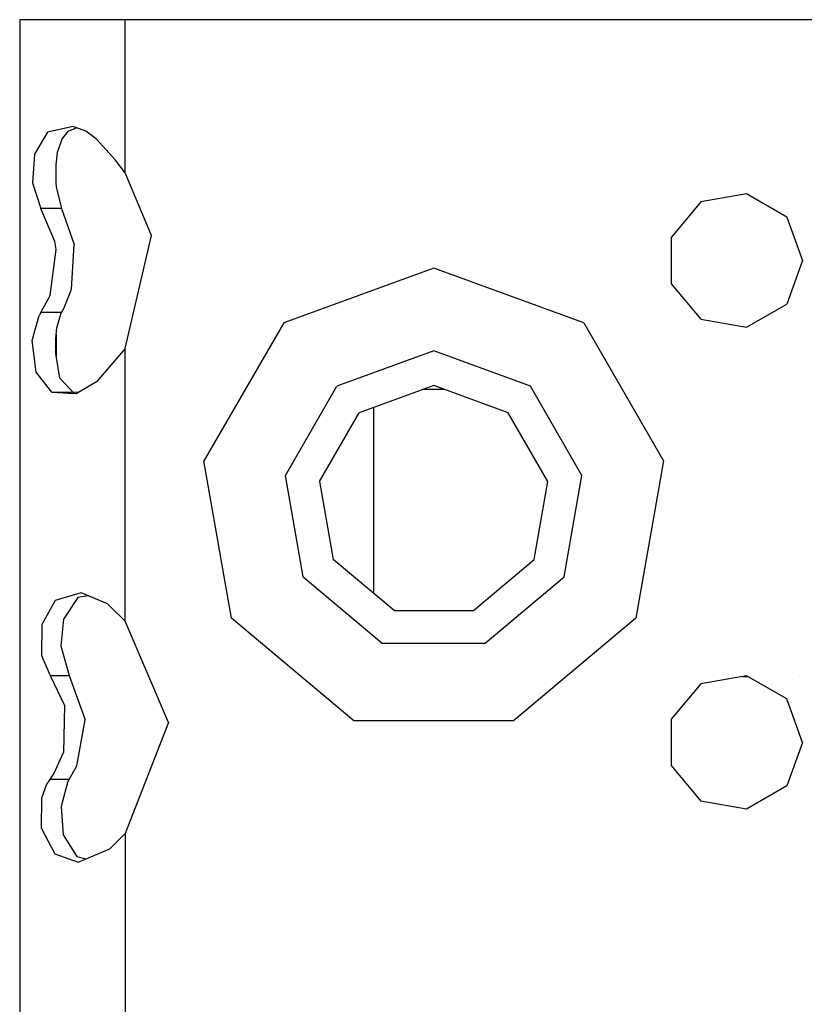
# Model space of a CAD drawing. Units: millimetres. Extents: x -1670 to 10089, y -1427 to 10191.
# Drawn here: x -1262 to -1210, y 3551 to 3616 of the extents above; entities that cross this region are included whole.
import ezdxf

# ---------------------------------------------------------------- set-up
doc = ezdxf.new("R2010")
doc.units = ezdxf.units.MM
doc.layers.add('1', color=7, linetype='CONTINUOUS', true_color=0xffffff)

msp = doc.modelspace()

# ---------------------------------------------------------------- linework, layer by layer
at = {"layer": '1', "color": 18, "linetype": 'CONTINUOUS'}
for p, q in [((-1261.238098, 3615.904301, 678.613259), (-1262.16495, 3615.904301, 675.132289)), ((-1262.16495, 3615.904301, 675.132289), (-1262.16495, 2783.904284, 675.132289)), ((-1262.16495, 3615.904301, 675.13226), (-1262.16495, 2783.904284, 675.13226)), ((-1261.238098, 3615.904301, 678.613231), (-1262.16495, 3615.904301, 675.13226)), ((-1258.645892, 3615.904301, 681.205465), (-1261.238098, 3615.904301, 678.613259)), ((-1258.645892, 3615.904301, 681.205437), (-1261.238098, 3615.904301, 678.613231)), ((-1255.164981, 3615.904301, 682.132318), (-1258.645892, 3615.904301, 681.205465)), ((-1255.164981, 3615.904301, 682.132289), (-1258.645892, 3615.904301, 681.205437)), ((-1234.665036, 3615.904301, 682.132318), (-1255.164981, 3615.904301, 682.132318)), ((-1255.164981, 3605.736464, 682.132318), (-1255.164981, 3615.904301, 682.132318)), ((-1255.164981, 3605.736464, 682.132318), (-1255.164981, 3615.904301, 682.132318)), ((-1234.665036, 3615.904301, 682.132289), (-1255.164981, 3615.904301, 682.132289)), ((-1255.164981, 3605.736464, 682.132289), (-1255.164981, 3615.904301, 682.132289)), ((-1255.164981, 3605.736464, 682.132289), (-1255.164981, 3615.904301, 682.132289)), ((-1194.664955, 3615.904301, 682.132318), (-1234.665036, 3615.904301, 682.132318)), ((-1194.664955, 3615.904301, 682.132289), (-1234.665036, 3615.904301, 682.132289)), ((-1260.307431, 3608.445138, 679.881527), (-1261.182785, 3606.970042, 678.70809)), ((-1260.307431, 3608.445138, 679.881527), (-1261.182785, 3606.970042, 678.70809)), ((-1260.307431, 3608.445138, 679.881498), (-1261.182785, 3606.970042, 678.708062)), ((-1260.307431, 3608.445138, 679.881498), (-1261.182785, 3606.970042, 678.708062)), ((-1258.615971, 3608.809441, 681.222512), (-1260.307431, 3608.445138, 679.881527)), ((-1258.615971, 3608.809441, 681.222512), (-1260.307431, 3608.445138, 679.881527)), ((-1258.615971, 3608.809441, 681.222484), (-1260.307431, 3608.445138, 679.881498)), ((-1258.615971, 3608.809441, 681.222484), (-1260.307431, 3608.445138, 679.881498)), ((-1259.837031, 3608.546452, 675.13678), (-1259.836969, 3608.530145, 675.137454)), ((-1259.837031, 3608.546452, 675.136751), (-1259.837031, 3608.546452, 675.136751)), ((-1259.836969, 3608.530145, 675.137426), (-1259.836969, 3608.530145, 675.137426)), ((-1259.836682, 3608.454757, 675.140545), (-1259.836682, 3608.454757, 675.140545)), ((-1259.821434, 3608.549811, 675.036468), (-1259.821334, 3608.53297, 675.036936)), ((-1259.820872, 3608.45508, 675.039098), (-1259.820872, 3608.45508, 675.039098)), ((-1258.977294, 3608.472317, 677.676334), (-1259.350538, 3608.014792, 677.041247)), ((-1258.977294, 3608.472317, 677.676305), (-1259.350538, 3608.014792, 677.041218)), ((-1258.379444, 3608.71972, 678.329877), (-1258.977294, 3608.472317, 677.676334)), ((-1258.379444, 3608.71972, 678.329848), (-1258.977294, 3608.472317, 677.676305)), ((-1257.77626, 3608.490914, 681.62699), (-1258.615971, 3608.809441, 681.222512)), ((-1257.77626, 3608.490914, 681.626961), (-1258.615971, 3608.809441, 681.222484)), ((-1257.069707, 3607.96091, 681.86815), (-1257.77626, 3608.490914, 681.62699)), ((-1257.069707, 3607.96091, 681.868121), (-1257.77626, 3608.490914, 681.626961)), ((-1259.834525, 3607.888412, 675.164011), (-1259.834525, 3607.888412, 675.164011)), ((-1259.350538, 3608.014792, 677.041247), (-1259.673476, 3607.085437, 676.203086)), ((-1259.350538, 3608.014792, 677.041218), (-1259.673476, 3607.085437, 676.203057)), ((-1255.794644, 3606.567591, 682.103946), (-1257.069707, 3607.96091, 681.86815)), ((-1255.794644, 3606.567591, 682.103917), (-1257.069707, 3607.96091, 681.868121)), ((-1259.673476, 3607.085437, 676.203086), (-1259.767652, 3606.272668, 675.814047)), ((-1259.673476, 3607.085437, 676.203057), (-1259.767652, 3606.272668, 675.814018)), ((-1261.182785, 3606.970042, 678.70809), (-1261.312127, 3605.067223, 678.480878)), ((-1261.182785, 3606.970042, 678.70809), (-1261.312127, 3605.067223, 678.480878)), ((-1261.182785, 3606.970042, 678.708062), (-1261.312127, 3605.067223, 678.480849)), ((-1261.182785, 3606.970042, 678.708062), (-1261.312127, 3605.067223, 678.480849)), ((-1255.164981, 3605.736464, 682.132318), (-1255.794644, 3606.567591, 682.103946)), ((-1255.164981, 3605.736464, 682.132289), (-1255.794644, 3606.567591, 682.103917)), ((-1259.767652, 3606.272668, 675.814047), (-1259.770751, 3605.10084, 675.798728)), ((-1259.767652, 3606.272668, 675.814018), (-1259.770751, 3605.10084, 675.798699)), ((-1259.800978, 3605.100181, 675.132234), (-1259.800978, 3605.100181, 675.132234)), ((-1259.800978, 3605.100181, 675.132205), (-1259.800978, 3605.100181, 675.132205)), ((-1259.770751, 3605.10084, 675.798728), (-1259.751081, 3604.8145, 675.893559)), ((-1259.770751, 3605.10084, 675.798699), (-1259.751081, 3604.8145, 675.89353)), ((-1253.416896, 3601.568669, 682.132318), (-1255.164981, 3605.736464, 682.132318)), ((-1253.416896, 3601.568669, 682.132289), (-1255.164981, 3605.736464, 682.132289)), ((-1261.312127, 3605.067223, 678.480878), (-1260.750413, 3603.357285, 679.351701)), ((-1261.312127, 3605.067223, 678.480878), (-1260.750413, 3603.357285, 679.351701)), ((-1261.312127, 3605.067223, 678.480849), (-1260.750413, 3603.357285, 679.351673)), ((-1261.312127, 3605.067223, 678.480849), (-1260.750413, 3603.357285, 679.351673)), ((-1259.751081, 3604.8145, 675.893559), (-1259.380698, 3603.357285, 676.979139)), ((-1259.751081, 3604.8145, 675.89353), (-1259.380698, 3603.357285, 676.97911)), ((-1216.915011, 3603.801459, 682.132318), (-1218.893647, 3601.443499, 682.132318)), ((-1216.915011, 3603.801459, 682.132289), (-1218.893647, 3601.443499, 682.132289)), ((-1213.883638, 3604.335994, 682.132318), (-1216.915011, 3603.801459, 682.132318)), ((-1213.883638, 3604.335994, 682.132289), (-1216.915011, 3603.801459, 682.132289)), ((-1211.217761, 3602.797002, 682.132318), (-1213.883638, 3604.335994, 682.132318)), ((-1211.217761, 3602.797002, 682.132289), (-1213.883638, 3604.335994, 682.132289)), ((-1259.380698, 3603.357285, 676.979139), (-1260.750413, 3603.357285, 679.351701)), ((-1259.380698, 3603.357285, 676.979139), (-1260.750413, 3603.357285, 679.351701)), ((-1259.833097, 3601.180762, 680.348529), (-1260.750413, 3603.357285, 679.351701)), ((-1259.833097, 3601.180762, 680.348529), (-1260.750413, 3603.357285, 679.351701)), ((-1259.380698, 3603.357285, 676.97911), (-1260.750413, 3603.357285, 679.351673)), ((-1259.380698, 3603.357285, 676.97911), (-1260.750413, 3603.357285, 679.351673)), ((-1259.833097, 3601.180762, 680.348501), (-1260.750413, 3603.357285, 679.351673)), ((-1259.833097, 3601.180762, 680.348501), (-1260.750413, 3603.357285, 679.351673)), ((-1259.380698, 3603.357285, 676.979139), (-1258.544326, 3600.979537, 678.217961)), ((-1259.380698, 3603.357285, 676.97911), (-1258.544326, 3600.979537, 678.217933)), ((-1211.217761, 3602.797002, 682.132318), (-1210.165024, 3599.904269, 682.132318)), ((-1211.217761, 3602.797002, 682.132289), (-1210.165024, 3599.904269, 682.132289)), ((-1259.784469, 3602.316179, 675.209521), (-1259.784469, 3602.316179, 675.209521)), ((-1259.744287, 3600.640506, 680.426642), (-1259.833097, 3601.180762, 680.348501)), ((-1259.744287, 3600.640506, 680.426642), (-1259.833097, 3601.180762, 680.348501)), ((-1255.164981, 3594.072312, 682.132289), (-1253.416896, 3601.568669, 682.132289)), ((-1218.893647, 3601.443499, 682.132289), (-1218.893647, 3598.365277, 682.132289)), ((-1260.146737, 3597.591847, 680.049762), (-1259.744287, 3600.640506, 680.426642)), ((-1260.146737, 3597.591847, 680.049762), (-1259.744287, 3600.640506, 680.426642)), ((-1259.774402, 3600.618469, 675.256623), (-1259.774402, 3600.618469, 675.256623)), ((-1258.728385, 3598.015755, 678.006336), (-1258.544326, 3600.979537, 678.217933)), ((-1210.165024, 3599.904269, 682.132289), (-1211.217761, 3597.011775, 682.132289)), ((-1234.665036, 3599.404305, 682.132289), (-1244.628191, 3595.777959, 682.132289)), ((-1234.665036, 3599.404305, 682.132289), (-1244.628191, 3595.777959, 682.132289)), ((-1224.701762, 3595.777959, 682.132289), (-1234.665036, 3599.404305, 682.132289)), ((-1224.701762, 3595.777959, 682.132289), (-1234.665036, 3599.404305, 682.132289)), ((-1259.217739, 3596.766442, 677.29263), (-1258.728385, 3598.015755, 678.006336)), ((-1218.893647, 3598.365277, 682.132289), (-1216.915011, 3596.007317, 682.132289)), ((-1260.750413, 3596.451491, 679.351673), (-1260.146737, 3597.591847, 680.049762)), ((-1260.750413, 3596.451491, 679.351673), (-1260.146737, 3597.591847, 680.049762)), ((-1259.795721, 3597.696757, 675.585731), (-1259.795721, 3597.696757, 675.585731)), ((-1259.757145, 3597.708286, 675.337413), (-1259.757145, 3597.708286, 675.337413)), ((-1259.380698, 3596.451491, 676.97911), (-1259.217739, 3596.766442, 677.29263)), ((-1213.883638, 3595.472783, 682.132289), (-1211.217761, 3597.011775, 682.132289)), ((-1261.326075, 3594.58825, 678.45504), (-1260.869741, 3596.257657, 679.188892)), ((-1261.326075, 3594.58825, 678.45504), (-1260.869741, 3596.257657, 679.188892)), ((-1260.750413, 3596.451491, 679.351673), (-1260.869741, 3596.257657, 679.188892)), ((-1260.750413, 3596.451491, 679.351673), (-1260.869741, 3596.257657, 679.188892)), ((-1259.380698, 3596.451491, 676.97911), (-1260.750413, 3596.451491, 679.351673)), ((-1259.380698, 3596.451491, 676.97911), (-1260.750413, 3596.451491, 679.351673)), ((-1259.789336, 3596.019667, 675.655132), (-1259.789336, 3596.019667, 675.655132)), ((-1259.749408, 3596.403495, 675.373636), (-1259.749408, 3596.403495, 675.373636)), ((-1259.698868, 3595.429391, 676.110312), (-1259.43017, 3596.354216, 676.871642)), ((-1259.43017, 3596.354216, 676.871642), (-1259.380698, 3596.451491, 676.97911)), ((-1216.915011, 3596.007317, 682.132289), (-1213.883638, 3595.472783, 682.132289)), ((-1259.769917, 3594.72248, 675.802633), (-1259.698868, 3595.429391, 676.110312)), ((-1244.628191, 3595.777959, 682.132289), (-1249.929547, 3586.595982, 682.132289)), ((-1244.628191, 3595.777959, 682.132289), (-1249.929547, 3586.595982, 682.132289)), ((-1224.701762, 3595.777959, 682.132289), (-1219.400525, 3586.595982, 682.132289)), ((-1224.701762, 3595.777959, 682.132289), (-1219.400525, 3586.595982, 682.132289)), ((-1259.784392, 3594.721231, 675.708864), (-1259.781122, 3593.862504, 675.744399)), ((-1259.769917, 3594.72248, 675.802633), (-1259.781122, 3593.862504, 675.744399)), ((-1259.741137, 3595.008824, 675.412353), (-1259.732558, 3593.562091, 675.452516)), ((-1261.074305, 3592.491597, 678.884551), (-1261.326075, 3594.58825, 678.45504)), ((-1261.074305, 3592.491597, 678.884551), (-1261.326075, 3594.58825, 678.45504)), ((-1255.164981, 3594.072312, 682.132289), (-1257.069707, 3591.847867, 681.868121)), ((-1255.164981, 3575.962991, 682.132289), (-1255.164981, 3594.072312, 682.132289)), ((-1255.164981, 3575.962991, 682.132289), (-1255.164981, 3594.072312, 682.132289)), ((-1259.495139, 3592.093438, 676.719412), (-1259.781122, 3593.862504, 675.744399)), ((-1234.665036, 3593.904465, 687.632248), (-1241.09292, 3591.564864, 687.632248)), ((-1234.665036, 3593.904465, 687.632248), (-1241.09292, 3591.564864, 687.632248)), ((-1228.237152, 3591.564864, 687.632248), (-1234.665036, 3593.904465, 687.632248)), ((-1228.237152, 3591.564864, 687.632248), (-1234.665036, 3593.904465, 687.632248)), ((-1260.021329, 3591.175288, 680.17374), (-1261.074305, 3592.491597, 678.884551)), ((-1260.021329, 3591.175288, 680.17374), (-1261.074305, 3592.491597, 678.884551)), ((-1259.769499, 3592.162613, 675.781688), (-1259.769499, 3592.162613, 675.781688)), ((-1258.550286, 3591.075152, 678.211376), (-1259.495139, 3592.093438, 676.719412)), ((-1257.069707, 3591.847867, 681.868121), (-1258.414388, 3591.048926, 681.332394)), ((-1244.513035, 3585.640877, 687.632248), (-1241.09292, 3591.564864, 687.632248)), ((-1244.513035, 3585.640877, 687.632248), (-1241.09292, 3591.564864, 687.632248)), ((-1234.665036, 3591.604441, 687.632248), (-1239.614487, 3589.802951, 687.632248)), ((-1229.715586, 3589.802951, 687.632248), (-1234.665036, 3591.604441, 687.632248)), ((-1224.816918, 3585.640877, 687.632248), (-1228.237152, 3591.564864, 687.632248)), ((-1224.816918, 3585.640877, 687.632248), (-1228.237152, 3591.564864, 687.632248)), ((-1258.414388, 3591.048926, 681.332394), (-1260.021329, 3591.175288, 680.17374)), ((-1258.414388, 3591.048926, 681.332394), (-1260.021329, 3591.175288, 680.17374)), ((-1258.26417, 3591.138178, 679.68869), (-1260.021329, 3591.175288, 680.17374)), ((-1260.021329, 3591.175288, 680.17374), (-1258.550286, 3591.075152, 678.211376)), ((-1233.934016, 3591.338366, 660.782263), (-1235.396056, 3591.338366, 660.782263)), ((-1212.041962, 3591.338366, 660.782263), (-1212.041962, 3591.338366, 660.782263)), ((-1238.664985, 3590.148548, 665.222629), (-1238.664985, 3588.786095, 670.307264)), ((-1242.248058, 3585.241526, 687.632248), (-1239.614487, 3589.802951, 687.632248)), ((-1227.082014, 3585.241526, 687.632248), (-1229.715586, 3589.802951, 687.632248)), ((-1238.664985, 3588.786095, 670.307264), (-1238.664985, 3581.813306, 677.280053)), ((-1248.08836, 3576.154441, 682.132289), (-1249.929547, 3586.595982, 682.132289)), ((-1248.08836, 3576.154441, 682.132289), (-1249.929547, 3586.595982, 682.132289)), ((-1219.400525, 3586.595982, 682.132289), (-1221.241593, 3576.154441, 682.132289)), ((-1219.400525, 3586.595982, 682.132289), (-1221.241593, 3576.154441, 682.132289)), ((-1243.325233, 3578.904361, 687.632248), (-1244.513035, 3585.640877, 687.632248)), ((-1243.325233, 3578.904361, 687.632248), (-1244.513035, 3585.640877, 687.632248)), ((-1226.00472, 3578.904361, 687.632248), (-1224.816918, 3585.640877, 687.632248)), ((-1226.00472, 3578.904361, 687.632248), (-1224.816918, 3585.640877, 687.632248)), ((-1242.248058, 3585.241526, 687.632248), (-1241.333365, 3580.054492, 687.632248)), ((-1227.996588, 3580.054492, 687.632248), (-1227.082014, 3585.241526, 687.632248)), ((-1238.664985, 3581.813306, 677.280053), (-1238.664985, 3577.81531, 678.351331)), ((-1237.298608, 3576.66871, 687.632248), (-1241.333365, 3580.054492, 687.632248)), ((-1232.031465, 3576.66871, 687.632248), (-1227.996588, 3580.054492, 687.632248)), ((-1243.325233, 3578.904361, 687.632248), (-1238.085151, 3574.507445, 687.632248)), ((-1243.325233, 3578.904361, 687.632248), (-1238.085151, 3574.507445, 687.632248)), ((-1231.244802, 3574.507445, 687.632248), (-1226.00472, 3578.904361, 687.632248)), ((-1231.244802, 3574.507445, 687.632248), (-1226.00472, 3578.904361, 687.632248)), ((-1258.090496, 3577.846497, 681.491658), (-1259.805322, 3577.331752, 680.373177)), ((-1258.090496, 3577.846497, 681.491658), (-1259.805322, 3577.331752, 680.373177)), ((-1257.6058, 3577.639511, 678.894437), (-1258.306026, 3577.527732, 678.459808)), ((-1256.341338, 3577.099532, 682.032749), (-1258.090496, 3577.846497, 681.491658)), ((-1259.805322, 3577.331752, 680.373177), (-1260.700226, 3575.738162, 679.417297)), ((-1259.805322, 3577.331752, 680.373177), (-1260.700226, 3575.738162, 679.417297)), ((-1259.668371, 3577.372861, 676.10611), (-1259.668371, 3577.372861, 676.10611)), ((-1259.668213, 3577.349674, 676.106619), (-1259.668213, 3577.349674, 676.106619)), ((-1258.306026, 3577.527732, 678.459808), (-1259.260058, 3576.082677, 677.216277)), ((-1256.179571, 3576.961011, 682.058379), (-1256.341338, 3577.099532, 682.032749)), ((-1255.164981, 3575.962991, 682.132289), (-1256.179571, 3576.961011, 682.058379)), ((-1237.298608, 3576.66871, 687.632248), (-1232.031465, 3576.66871, 687.632248)), ((-1260.700226, 3575.738162, 679.417297), (-1260.724306, 3573.688477, 679.385945)), ((-1260.700226, 3575.738162, 679.417297), (-1260.724306, 3573.688477, 679.385945)), ((-1259.260058, 3576.082677, 677.216277), (-1259.42874, 3574.327201, 676.874861)), ((-1252.278447, 3569.218129, 682.132289), (-1255.164981, 3575.962991, 682.132289)), ((-1239.966273, 3569.339246, 682.132289), (-1248.08836, 3576.154441, 682.132289)), ((-1239.966273, 3569.339246, 682.132289), (-1248.08836, 3576.154441, 682.132289)), ((-1221.241593, 3576.154441, 682.132289), (-1229.36368, 3569.339246, 682.132289)), ((-1221.241593, 3576.154441, 682.132289), (-1229.36368, 3569.339246, 682.132289)), ((-1238.085151, 3574.507445, 687.632248), (-1231.244802, 3574.507445, 687.632248)), ((-1238.085151, 3574.507445, 687.632248), (-1231.244802, 3574.507445, 687.632248)), ((-1259.42874, 3574.327201, 676.874861), (-1258.869648, 3572.357148, 677.826092)), ((-1260.724306, 3573.688477, 679.385945), (-1260.151029, 3572.357148, 680.045471)), ((-1260.724306, 3573.688477, 679.385945), (-1260.151029, 3572.357148, 680.045471)), ((-1260.151029, 3572.357148, 680.045471), (-1259.191632, 3570.367545, 680.85818)), ((-1260.151029, 3572.357148, 680.045471), (-1258.869648, 3572.357148, 677.826092)), ((-1260.151029, 3572.357148, 680.045471), (-1258.869648, 3572.357148, 677.826092)), ((-1260.151029, 3572.357148, 680.045471), (-1259.191632, 3570.367545, 680.85818)), ((-1258.869648, 3572.357148, 677.826092), (-1257.811904, 3569.411725, 678.871557)), ((-1229.868951, 3572.288483, 679.832265), (-1229.868951, 3572.288483, 679.832265)), ((-1229.868951, 3572.288483, 679.832265), (-1229.868951, 3572.288483, 679.832265)), ((-1216.915011, 3571.801394, 682.132289), (-1218.893647, 3569.443434, 682.132289)), ((-1213.883638, 3572.335929, 682.132289), (-1216.915011, 3571.801394, 682.132289)), ((-1214.152703, 3572.288483, 679.832265), (-1213.801453, 3572.288483, 679.832265)), ((-1214.152703, 3572.288483, 679.832265), (-1213.801453, 3572.288483, 679.832265)), ((-1211.217761, 3570.796937, 682.132289), (-1213.883638, 3572.335929, 682.132289)), ((-1210.346536, 3572.288483, 679.832265), (-1210.346536, 3572.288483, 679.832265)), ((-1210.346536, 3572.288483, 679.832265), (-1210.346536, 3572.288483, 679.832265)), ((-1210.165024, 3567.904443, 682.132289), (-1211.217761, 3570.796937, 682.132289)), ((-1259.191632, 3570.367545, 680.85818), (-1259.24778, 3567.242116, 680.818304)), ((-1259.191632, 3570.367545, 680.85818), (-1259.24778, 3567.242116, 680.818304)), ((-1258.358359, 3566.35806, 678.409562), (-1257.811904, 3569.411725, 678.871557)), ((-1252.278447, 3569.218129, 682.132289), (-1255.164981, 3561.84575, 682.132289)), ((-1229.36368, 3569.339246, 682.132289), (-1239.966273, 3569.339246, 682.132289)), ((-1229.36368, 3569.339246, 682.132289), (-1239.966273, 3569.339246, 682.132289)), ((-1238.664985, 3569.687258, 679.832265), (-1238.664985, 3569.687258, 679.832265)), ((-1218.893647, 3569.443434, 682.132289), (-1218.893647, 3566.365212, 682.132289)), ((-1259.605955, 3568.244554, 676.306346), (-1259.605955, 3568.244554, 676.306346)), ((-1210.165024, 3567.904443, 682.132289), (-1211.217761, 3565.011948, 682.132289)), ((-1259.874701, 3565.854281, 680.31095), (-1259.24778, 3567.242116, 680.818304)), ((-1259.874701, 3565.854281, 680.31095), (-1259.24778, 3567.242116, 680.818304)), ((-1259.590257, 3565.948783, 676.356705), (-1259.590257, 3565.948783, 676.356705)), ((-1258.869648, 3565.451592, 677.826092), (-1258.358359, 3566.35806, 678.409562)), ((-1218.893647, 3566.365212, 682.132289), (-1216.915011, 3564.007252, 682.132289)), ((-1260.377288, 3565.097064, 679.804727), (-1260.151029, 3565.451592, 680.045471)), ((-1260.377288, 3565.097064, 679.804727), (-1260.151029, 3565.451592, 680.045471)), ((-1260.151029, 3565.451592, 680.045471), (-1259.874701, 3565.854281, 680.31095)), ((-1260.151029, 3565.451592, 680.045471), (-1259.874701, 3565.854281, 680.31095)), ((-1258.869648, 3565.451592, 677.826092), (-1260.151029, 3565.451592, 680.045471)), ((-1258.869648, 3565.451592, 677.826092), (-1260.151029, 3565.451592, 680.045471)), ((-1258.991003, 3565.251559, 677.656397), (-1259.418368, 3563.640088, 676.897928)), ((-1258.991003, 3565.251559, 677.656397), (-1258.869648, 3565.451592, 677.826092)), ((-1260.700226, 3564.228743, 679.417297), (-1260.377288, 3565.097064, 679.804727)), ((-1260.700226, 3564.228743, 679.417297), (-1260.377288, 3565.097064, 679.804727)), ((-1211.217761, 3565.011948, 682.132289), (-1213.883638, 3563.472718, 682.132289)), ((-1260.724306, 3562.179059, 679.385945), (-1260.700226, 3564.228743, 679.417297)), ((-1260.724306, 3562.179059, 679.385945), (-1260.700226, 3564.228743, 679.417297)), ((-1213.883638, 3563.472718, 682.132289), (-1216.915011, 3564.007252, 682.132289)), ((-1259.418368, 3563.640088, 676.897928), (-1259.269118, 3561.759204, 677.199528)), ((-1260.724306, 3562.179059, 679.385945), (-1259.838343, 3560.506076, 680.343792)), ((-1260.724306, 3562.179059, 679.385945), (-1259.838343, 3560.506076, 680.343792)), ((-1259.269118, 3561.759204, 677.199528), (-1258.375049, 3560.328931, 678.393051)), ((-1255.164981, 3561.84575, 682.132289), (-1256.179571, 3560.847729, 682.058379)), ((-1255.164981, 3561.84575, 682.132289), (-1255.164981, 3543.962926, 682.132289)), ((-1255.164981, 3561.84575, 682.132289), (-1255.164981, 3543.962926, 682.132289)), ((-1258.272767, 3559.950799, 681.404576), (-1256.179571, 3560.847729, 682.058379)), ((-1259.838343, 3560.506076, 680.343792), (-1258.272767, 3559.950799, 681.404576)), ((-1259.838343, 3560.506076, 680.343792), (-1258.272767, 3559.950799, 681.404576)), ((-1258.375049, 3560.328931, 678.393051), (-1257.742451, 3560.178038, 678.819869))]:
    msp.add_line(p, q, dxfattribs=at)

doc.saveas('drawing.dxf')
